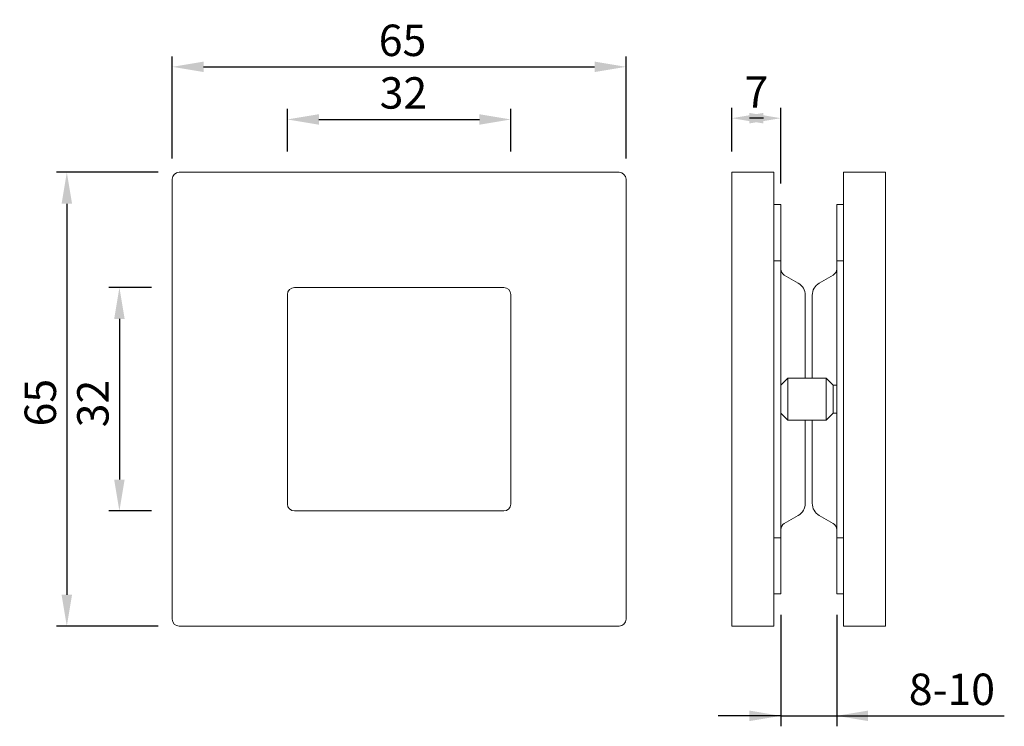
# Model space of a CAD drawing. Extents: x 76.4 to 123.4, y 83.1 to 116.8.
import ezdxf

# ---------------------------------------------------------------- set-up
doc = ezdxf.new("R2010")
doc.units = 0
doc.header["$PDMODE"] = 35
doc.header["$PDSIZE"] = 10
doc.linetypes.add('AUSGEZOGEN', pattern=[0])
doc.layers.get('Defpoints').update_dxf_attribs({"linetype": 'CONTINUOUS'})
doc.layers.add('1 KÖRPERKANTE', color=7, linetype='AUSGEZOGEN', lineweight=35)
for name, color, linetype in [('1KONTUR', 7, 'AUSGEZOGEN'), ('3BEMASS', 40, 'AUSGEZOGEN'), ('KONTUR', 7, 'AUSGEZOGEN')]:
    doc.layers.add(name, color=color, linetype=linetype)
doc.styles.add('Helvetica 45 1.5mm', font='ARIAL.TTF', dxfattribs={"height": 1.5})
doc.dimstyles.new('MAßSTAB-1-3', dxfattribs={"dimtxt": 1.5, "dimasz": 1.5, "dimexe": 0.5, "dimexo": 0.5, "dimgap": 0.5, "dimtad": 1, "dimdec": 3, "dimlfac": 3, "dimzin": 9, "dimdsep": 46, "dimlunit": 6, "dimtxsty": 'Helvetica 45 1.5mm', "dimcen": 0, "dimclrd": 40, "dimclre": 40, "dimclrt": 200, "dimadec": 0, "dimazin": 0, "dimtm": 0.1, "dimtfac": 0.714286, "dimtdec": 3, "dimtmove": 2, "dimatfit": 0, "dimfxl": 1, "dimtolj": 1, "dimtzin": 9, "dimarcsym": 0})

# ---------------------------------------------------------------- blocks, each defined once
blk = doc.blocks.new('*D8')
at = {"layer": '3BEMASS', "color": 40, "lineweight": -2}
for p, q in [((89.173, 110.523), (89.173, 112.555)), ((99.84, 110.523), (99.84, 112.555)), ((90.673, 112.055), (98.34, 112.055))]:
    blk.add_line(p, q, dxfattribs=at)
at = {"layer": '3BEMASS', "color": 40}
for points in [[(90.673, 112.305), (90.673, 111.805), (89.173, 112.055)], [(98.34, 111.805), (98.34, 112.305), (99.84, 112.055)]]:
    blk.add_solid(points, dxfattribs=at)
at = {"layer": 'Defpoints', "color": 0}
for p in [(99.84, 112.055), (89.173, 109.523), (99.84, 109.523)]:
    blk.add_point(p, dxfattribs=at)
at = {"layer": '3BEMASS', "color": 200, "lineweight": 9, "insert": (94.711, 113.321), "char_height": 1.5, "attachment_point": 5, "style": 'Helvetica 45 1.5mm'}
blk.add_mtext('\\A1;32', dxfattribs=at)
blk = doc.blocks.new('*D9')
at = {"layer": '3BEMASS', "color": 40, "lineweight": -2}
for p, q in [((83.673, 110.199), (83.673, 115.067)), ((105.34, 110.199), (105.34, 115.067)), ((85.173, 114.567), (103.84, 114.567))]:
    blk.add_line(p, q, dxfattribs=at)
at = {"layer": '3BEMASS', "color": 40}
for points in [[(85.173, 114.817), (85.173, 114.317), (83.673, 114.567)], [(103.84, 114.317), (103.84, 114.817), (105.34, 114.567)]]:
    blk.add_solid(points, dxfattribs=at)
at = {"layer": 'Defpoints', "color": 0}
for p in [(105.34, 114.567), (83.673, 109.199), (105.34, 109.199)]:
    blk.add_point(p, dxfattribs=at)
at = {"layer": '3BEMASS', "color": 200, "lineweight": 9, "insert": (94.667, 115.832), "char_height": 1.5, "attachment_point": 5, "style": 'Helvetica 45 1.5mm'}
blk.add_mtext('\\A1;65', dxfattribs=at)
blk = doc.blocks.new('*D12')
at = {"layer": '3BEMASS', "color": 40, "lineweight": -2}
for p, q in [((110.398, 110.533), (110.398, 112.615)), ((112.731, 108.992), (112.731, 112.615)), ((111.898, 112.115), (111.231, 112.115))]:
    blk.add_line(p, q, dxfattribs=at)
at = {"layer": '3BEMASS', "color": 40}
for points in [[(111.898, 112.365), (111.898, 111.865), (110.398, 112.115)], [(111.231, 111.865), (111.231, 112.365), (112.731, 112.115)]]:
    blk.add_solid(points, dxfattribs=at)
at = {"layer": 'Defpoints', "color": 0}
for p in [(112.731, 112.115), (110.398, 109.533), (112.731, 107.992)]:
    blk.add_point(p, dxfattribs=at)
at = {"layer": '3BEMASS', "color": 200, "lineweight": 9, "insert": (111.564, 113.365), "char_height": 1.5, "attachment_point": 5, "style": 'Helvetica 45 1.5mm'}
blk.add_mtext('\\A1;7', dxfattribs=at)
blk = doc.blocks.new('*D13')
at = {"layer": '3BEMASS', "color": 40, "lineweight": -2}
for p, q in [((112.731, 88.407), (112.731, 83.088)), ((115.398, 88.407), (115.398, 83.088)), ((112.731, 83.588), (109.731, 83.588)), ((112.731, 83.588), (115.398, 83.588)), ((115.398, 83.588), (123.401, 83.588))]:
    blk.add_line(p, q, dxfattribs=at)
at = {"layer": '3BEMASS', "color": 40}
for points in [[(111.231, 83.338), (111.231, 83.838), (112.731, 83.588)], [(116.898, 83.838), (116.898, 83.338), (115.398, 83.588)]]:
    blk.add_solid(points, dxfattribs=at)
at = {"layer": 'Defpoints', "color": 0}
for p in [(112.731, 89.407), (115.398, 89.407), (115.398, 83.588)]:
    blk.add_point(p, dxfattribs=at)
at = {"layer": '3BEMASS', "color": 200, "lineweight": 9, "insert": (120.899, 84.854), "char_height": 1.5, "attachment_point": 5, "style": 'Helvetica 45 1.5mm'}
blk.add_mtext('\\A1;8-10', dxfattribs=at)
blk = doc.blocks.new('*D14')
at = {"layer": '3BEMASS', "color": 40, "lineweight": -2}
for p, q in [((82.683, 104.033), (80.65, 104.033)), ((81.15, 102.533), (81.15, 94.866)), ((82.683, 93.366), (80.65, 93.366))]:
    blk.add_line(p, q, dxfattribs=at)
at = {"layer": '3BEMASS', "color": 40}
for points in [[(81.4, 102.533), (80.9, 102.533), (81.15, 104.033)], [(80.9, 94.866), (81.4, 94.866), (81.15, 93.366)]]:
    blk.add_solid(points, dxfattribs=at)
at = {"layer": 'Defpoints', "color": 0}
for p in [(83.683, 104.033), (81.15, 93.366), (83.683, 93.366)]:
    blk.add_point(p, dxfattribs=at)
at = {"layer": '3BEMASS', "color": 200, "lineweight": 9, "insert": (79.885, 98.495), "char_height": 1.5, "attachment_point": 5, "rotation": 90, "style": 'Helvetica 45 1.5mm'}
blk.add_mtext('\\A1;32', dxfattribs=at)
blk = doc.blocks.new('*D15')
at = {"layer": '3BEMASS', "color": 40, "lineweight": -2}
for p, q in [((83.006, 109.533), (78.139, 109.533)), ((78.639, 108.033), (78.639, 89.366)), ((83.006, 87.866), (78.139, 87.866))]:
    blk.add_line(p, q, dxfattribs=at)
at = {"layer": '3BEMASS', "color": 40}
for points in [[(78.889, 108.033), (78.389, 108.033), (78.639, 109.533)], [(78.389, 89.366), (78.889, 89.366), (78.639, 87.866)]]:
    blk.add_solid(points, dxfattribs=at)
at = {"layer": 'Defpoints', "color": 0}
for p in [(84.006, 109.533), (78.639, 87.866), (84.006, 87.866)]:
    blk.add_point(p, dxfattribs=at)
at = {"layer": '3BEMASS', "color": 200, "lineweight": 9, "insert": (77.373, 98.538), "char_height": 1.5, "attachment_point": 5, "rotation": 90, "style": 'Helvetica 45 1.5mm'}
blk.add_mtext('\\A1;65', dxfattribs=at)

msp = doc.modelspace()

# ---------------------------------------------------------------- linework, layer by layer
at = {"layer": '1 KÖRPERKANTE', "lineweight": 9}
for p, q in [((112.73097, 104.91761), (112.73097, 107.99221)), ((115.39764, 104.91761), (115.39764, 107.99221)), ((112.39764, 104.76137), (112.39764, 106.86605)), ((115.73097, 104.76137), (115.73097, 106.86605)), ((113.56431, 104.24404), (112.89764, 104.62894)), ((114.56431, 104.24404), (115.23097, 104.62894)), ((112.39764, 104.17174), (112.39764, 93.22703)), ((112.39764, 93.22703), (112.39764, 104.17174)), ((115.73097, 93.22703), (115.73097, 104.17174)), ((115.73097, 104.17174), (115.73097, 93.22703)), ((115.73097, 93.22703), (115.73097, 104.17174)), ((115.73097, 104.17174), (115.73097, 93.22703)), ((113.89764, 99.69939), (113.89764, 103.66669)), ((114.23097, 99.69939), (114.23097, 103.66669)), ((113.89764, 93.73208), (113.89764, 97.69939)), ((114.23097, 93.73208), (114.23097, 97.69939)), ((113.56431, 93.15473), (112.89764, 92.76983)), ((114.56431, 93.15473), (115.23097, 92.76983)), ((112.39764, 92.63741), (112.39764, 90.53273)), ((115.73097, 92.63741), (115.73097, 90.53273)), ((112.73097, 92.48116), (112.73097, 89.40656)), ((115.39764, 92.48116), (115.39764, 89.40656))]:
    msp.add_line(p, q, dxfattribs=at)
for centre, radius, start, end in [((113.06431, 104.91761), 0.33333, 180, 240), ((115.06431, 104.91761), 0.33333, 300, 0), ((113.23097, 103.66669), 0.66667, 0, 60), ((114.89764, 103.66669), 0.66667, 120, 180), ((113.23097, 93.73208), 0.66667, 300, 0), ((114.89764, 93.73208), 0.66667, 180, 240), ((113.06431, 92.48116), 0.33333, 120, 180), ((115.06431, 92.48116), 0.33333, 0, 60)]:
    msp.add_arc(centre, radius, start, end, dxfattribs=at)
at = {"layer": '1KONTUR', "lineweight": 9}
for p, q in [((112.39764, 107.99221), (112.73097, 107.99221)), ((115.73097, 107.99221), (115.39764, 107.99221)), ((112.39764, 105.31088), (112.73097, 105.31088)), ((115.73097, 105.31088), (115.39764, 105.31088)), ((112.73097, 104.91761), (112.73097, 92.48116)), ((115.39764, 104.91761), (115.39764, 92.48116)), ((115.39764, 104.91761), (115.39764, 92.48116)), ((113.06431, 99.69939), (113.06431, 97.69939)), ((114.89764, 99.69939), (114.89764, 97.69939)), ((115.23097, 99.36605), (115.39764, 99.36605)), ((115.23097, 98.03272), (115.39764, 98.03272)), ((112.39764, 92.0879), (112.73097, 92.0879)), ((115.73097, 92.0879), (115.39764, 92.0879)), ((112.39764, 89.40656), (112.73097, 89.40656)), ((115.73097, 89.40656), (115.39764, 89.40656))]:
    msp.add_line(p, q, dxfattribs=at)
msp.add_lwpolyline([(113.06431, 97.69939), (114.89764, 97.69939), (115.23097, 98.03272), (115.23097, 99.36605), (114.89764, 99.69939), (113.06431, 99.69939), (112.73097, 99.36605), (112.73097, 98.03272)], close=True, dxfattribs=at)
at = {"layer": 'KONTUR', "color": 7, "lineweight": 9}
for p, q in [((110.39764, 109.53271), (110.39764, 87.86606)), ((110.39764, 109.53271), (112.39764, 109.53271)), ((112.39764, 109.53271), (112.39764, 87.86606)), ((117.73097, 109.53271), (115.73097, 109.53271)), ((115.73097, 109.53271), (115.73097, 87.86606)), ((117.73097, 109.53271), (117.73097, 87.86606)), ((110.39764, 87.86606), (112.39764, 87.86606)), ((117.73097, 87.86606), (115.73097, 87.86606))]:
    msp.add_line(p, q, dxfattribs=at)
for points in [[(84.00624, 87.86606), (105.00622, 87.86606, 0.41421356), (105.33955, 88.1994), (105.33955, 109.19938, 0.41421356), (105.00622, 109.53271), (84.00624, 109.53271, 0.41421356), (83.67291, 109.19938), (83.67291, 88.1994, 0.41421356)], [(89.50623, 93.36606), (99.50622, 93.36606, 0.41421356), (99.83956, 93.69939), (99.83956, 103.69938, 0.41421356), (99.50622, 104.03271), (89.50623, 104.03271, 0.41421356), (89.1729, 103.69938), (89.1729, 93.69939, 0.41421356)]]:
    msp.add_lwpolyline(points, format="xyb", close=True, dxfattribs=at)

# ---------------------------------------------------------------- dimensions: what is measured, and where the dimension line sits
at = {"layer": '3BEMASS', "lineweight": 9}
for base, p1, p2, picture, middle in [((105.33955, 114.5666), (83.67291, 109.19938), (105.33955, 109.19938), '*D9', (94.66743, 114.5666)), ((99.83956, 112.05526), (89.1729, 109.52302), (99.83956, 109.52302), '*D8', (94.71075, 112.05526)), ((112.73097, 112.11532), (110.39764, 109.53271), (112.73097, 107.99221), '*D12', (111.56431, 112.11532))]:
    dim = msp.add_linear_dim(base=base, p1=p1, p2=p2, dimstyle='MAßSTAB-1-3', override={"dimexo": 1, "dimtmove": 0}, dxfattribs=at)
    dim.commit()
    dim.dimension.update_dxf_attribs({"geometry": picture, "text_midpoint": middle, "dimtype": 160})
for base, p1, p2, picture, middle in [((78.63901, 87.86606), (84.00624, 109.53271), (84.00624, 87.86606), '*D15', (78.63901, 98.53819)), ((81.15036, 93.36606), (83.68259, 104.03271), (83.68259, 93.36606), '*D14', (81.15036, 98.49486))]:
    dim = msp.add_linear_dim(base=base, p1=p1, p2=p2, angle=270, dimstyle='MAßSTAB-1-3', override={"dimexo": 1, "dimtmove": 0}, dxfattribs=at)
    dim.commit()
    dim.dimension.update_dxf_attribs({"geometry": picture, "text_midpoint": middle, "dimtype": 160})
dim = msp.add_linear_dim(base=(115.39764, 83.58835), p1=(112.73097, 89.40656), p2=(115.39764, 89.40656), text='8-10', dimstyle='MAßSTAB-1-3', override={"dimexo": 1, "dimtmove": 0}, dxfattribs=at)
dim.commit()
dim.dimension.update_dxf_attribs({"geometry": '*D13', "text_midpoint": (120.89939, 84.8541)})

doc.saveas('drawing.dxf')
